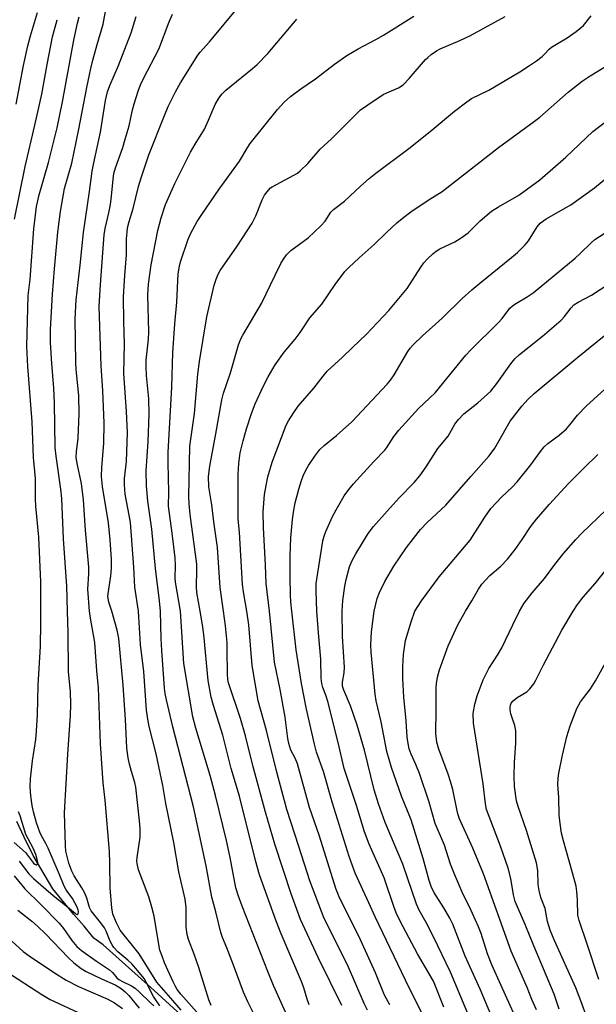
# Model space of a CAD drawing. Units: inches. Extents: x 1219767 to 1225769, y 529455 to 533456.
# Drawn here: x 1222275 to 1222430, y 530895 to 531159 of the extents above; entities that cross this region are included whole.
import ezdxf

# ---------------------------------------------------------------- set-up
doc = ezdxf.new("R2010")
doc.units = ezdxf.units.IN
doc.header["$MEASUREMENT"] = 0
doc.layers.add('HYDRO-Single Line Stream', color=4, linetype='Continuous')
doc.layers.add('Undefined', color=1, linetype='Continuous')

msp = doc.modelspace()

# ---------------------------------------------------------------- linework, layer by layer
at = {"layer": 'HYDRO-Single Line Stream'}
msp.add_lwpolyline([(1222319.47, 530890.77), (1222311.22, 530898.24), (1222297.59, 530910.49), (1222295.01, 530912.29), (1222292.41, 530915.58), (1222289.67, 530918.65), (1222284.07, 530925.58), (1222278.79, 530934.54), (1222276.31, 530939.44), (1222274.36, 530943.66)], dxfattribs=at)
at = {"layer": 'Undefined'}
for points, elevation in [([(1222288, 531000), (1222287.77, 531006.75), (1222286.91, 531019.43), (1222286.44, 531030.28), (1222286.17, 531032.81), (1222284.9, 531041.63), (1222284.69, 531043.92), (1222284.52, 531055.88), (1222284.29, 531059.91), (1222283.74, 531066.52), (1222283.44, 531072.11), (1222283.46, 531075.6), (1222283.95, 531085.07), (1222284.45, 531091.91), (1222285.36, 531101.72), (1222286.12, 531107.26), (1222287.18, 531113.45), (1222289.15, 531120.26), (1222291.06, 531129.37), (1222293.17, 531140.51), (1222294.26, 531145.6), (1222294.78, 531147.86), (1222295.91, 531152.07), (1222297.51, 531157.53), (1222298.47, 531162.42)], 304), ([(1222307.07, 531000), (1222306.05, 531006.52), (1222305.79, 531011.83), (1222304.85, 531023.86), (1222304.56, 531025.79), (1222303.46, 531031.44), (1222303.27, 531033.97), (1222303.31, 531035.64), (1222303.81, 531040.16), (1222304.05, 531047.99), (1222303.84, 531053.58), (1222303.08, 531063.8), (1222303.29, 531071.73), (1222303.12, 531077.78), (1222303.04, 531084.47), (1222303.34, 531090.12), (1222303.77, 531095.63), (1222303.84, 531099.96), (1222303.95, 531101.74), (1222304.12, 531102.9), (1222304.53, 531104.59), (1222305.56, 531108.08), (1222307.05, 531114), (1222307.73, 531116.25), (1222309.79, 531122.43), (1222313.97, 531132.99), (1222315, 531135.4), (1222316.92, 531139.38), (1222318.32, 531141.74), (1222322.97, 531149.16), (1222323.62, 531149.98), (1222326.12, 531152.74), (1222333.92, 531162.21)], 310), ([(1222273.74, 531105.2), (1222276.64, 531119.34), (1222279.24, 531130.38), (1222281.12, 531138.72), (1222282.52, 531146.7), (1222283.93, 531154.11), (1222285.18, 531158.72)], 300), ([(1222274.17, 531136.03), (1222276.16, 531146.47), (1222277.32, 531151.66), (1222278.06, 531154.42), (1222279.91, 531160.64)], 298), ([(1222280.85, 531000), (1222280.78, 531007.87), (1222280.31, 531019.86), (1222279.51, 531028.22), (1222279.43, 531030.21), (1222279.39, 531035.66), (1222278.85, 531041.24), (1222278.46, 531050.84), (1222277.35, 531065.64), (1222277.06, 531071.06), (1222277.41, 531084.7), (1222277.92, 531089), (1222278.97, 531102.62), (1222279.27, 531105.53), (1222279.7, 531108.61), (1222280.38, 531111.74), (1222282.87, 531120.42), (1222285.21, 531129.74), (1222286.67, 531136.71), (1222289.69, 531153.21), (1222290.65, 531157.77), (1222291.09, 531159.5)], 302), ([(1222293.87, 531000), (1222293.41, 531005.95), (1222293.68, 531010.03), (1222293.67, 531011.85), (1222292.79, 531021.73), (1222292.3, 531029.91), (1222291.77, 531034.27), (1222290.55, 531039.66), (1222290.32, 531041.35), (1222290.36, 531042.75), (1222290.82, 531046.44), (1222291.13, 531053.01), (1222290.98, 531057.9), (1222290.3, 531064.84), (1222290.19, 531066.71), (1222290.05, 531078.34), (1222290.28, 531083.57), (1222291.36, 531092.83), (1222292.23, 531101.67), (1222293.88, 531112.6), (1222294.59, 531118.08), (1222295, 531120.32), (1222296.8, 531128.54), (1222298.15, 531137.03), (1222298.75, 531139.36), (1222299.32, 531141.02), (1222301.64, 531146.42), (1222303.84, 531151.93), (1222305.05, 531155.2), (1222306.4, 531159.53)], 306), ([(1222299.83, 531000), (1222299.09, 531002.5), (1222298.84, 531003.94), (1222298.94, 531005.33), (1222299.62, 531009.55), (1222299.75, 531011.47), (1222299.75, 531014), (1222299.47, 531019.16), (1222298.97, 531023.77), (1222297.38, 531033.53), (1222297.14, 531036.21), (1222297.2, 531038.69), (1222297.73, 531045.06), (1222297.86, 531050.45), (1222297.44, 531059.12), (1222297.01, 531065.88), (1222296.5, 531081.81), (1222296.82, 531087.67), (1222297.85, 531100.99), (1222298.11, 531102.72), (1222299.09, 531106.93), (1222299.48, 531109.13), (1222299.78, 531111.35), (1222300.19, 531115.96), (1222300.44, 531117.44), (1222300.89, 531118.99), (1222302.79, 531124.46), (1222303.48, 531126.67), (1222304.48, 531130.28), (1222305.39, 531134.51), (1222305.85, 531136.16), (1222306.95, 531139.56), (1222307.59, 531141.23), (1222308.47, 531143.1), (1222312.49, 531150.84), (1222315.23, 531158.13), (1222316.15, 531160.21)], 308), ([(1222312.96, 531000), (1222312.7, 531002.81), (1222311.58, 531011.49), (1222310.59, 531022.02), (1222309.52, 531029.56), (1222309.16, 531033.65), (1222309.1, 531037.68), (1222309.65, 531045.52), (1222309.92, 531052.92), (1222309.79, 531057.02), (1222309.18, 531063.26), (1222309.07, 531065.63), (1222309.13, 531067.4), (1222309.67, 531073), (1222309.77, 531074.94), (1222309.54, 531084.83), (1222309.67, 531087.73), (1222310.42, 531092.98), (1222312.22, 531102.12), (1222313.09, 531105.54), (1222314.23, 531109.17), (1222316.8, 531114.78), (1222320.97, 531123.19), (1222322.19, 531125.33), (1222324.73, 531129.36), (1222325.84, 531131.74), (1222327.58, 531135.92), (1222328.61, 531137.69), (1222329.5, 531138.84), (1222330.48, 531139.79), (1222337.61, 531145.59), (1222338.91, 531146.73), (1222341.73, 531149.68), (1222349.54, 531158.9)], 312), ([(1222318.32, 531000), (1222316.97, 531007.79), (1222316.9, 531008.96), (1222316.97, 531012.19), (1222316.85, 531014.39), (1222316.1, 531020.94), (1222315.12, 531028.24), (1222315.19, 531031.96), (1222314.97, 531039.82), (1222315.03, 531042.72), (1222316, 531060.13), (1222316.23, 531069.44), (1222316.79, 531077.11), (1222317.33, 531082.97), (1222317.69, 531090.53), (1222318.01, 531092.58), (1222318.27, 531093.74), (1222320.34, 531099.83), (1222321.06, 531101.44), (1222322.78, 531104.54), (1222324.02, 531106.47), (1222328.65, 531113.23), (1222334.09, 531120.77), (1222336.33, 531124.49), (1222337.03, 531125.52), (1222344.37, 531134.62), (1222346.11, 531136.56), (1222347.83, 531138.14), (1222350.55, 531140.16), (1222354.55, 531142.89), (1222359.66, 531146.78), (1222362.93, 531149.08), (1222366.01, 531150.91), (1222370.73, 531153.39), (1222372.78, 531154.57), (1222380.87, 531159.68)], 314), ([(1222323.55, 531000), (1222322.65, 531005.08), (1222322.57, 531006.53), (1222322.7, 531011.12), (1222322.65, 531012.67), (1222320.88, 531025.96), (1222320.58, 531028.8), (1222320.51, 531030.72), (1222320.83, 531044.32), (1222322.09, 531053.05), (1222322.99, 531063.65), (1222323.42, 531067), (1222325.39, 531079.04), (1222327.31, 531087.52), (1222327.83, 531089.12), (1222328.4, 531090.43), (1222328.96, 531091.44), (1222333.51, 531097.96), (1222337.51, 531104.11), (1222338.53, 531106.14), (1222340.23, 531110.36), (1222340.88, 531111.61), (1222341.89, 531113), (1222342.48, 531113.6), (1222342.91, 531113.92), (1222348.71, 531116.97), (1222349.7, 531117.58), (1222350.37, 531118.13), (1222352.46, 531120.16), (1222355.74, 531123.96), (1222358.79, 531126.75), (1222364.78, 531132.77), (1222366.64, 531134.49), (1222368.53, 531135.86), (1222372.66, 531138.62), (1222373.68, 531139.13), (1222376.81, 531140.47), (1222378.04, 531141.26), (1222379.69, 531142.97), (1222384.06, 531148), (1222384.67, 531148.61), (1222385.56, 531149.34), (1222386.98, 531150.34), (1222387.99, 531150.92), (1222393.28, 531153.09), (1222396.08, 531154.51), (1222405.43, 531159.53)], 316), ([(1222329.82, 531000), (1222328.93, 531006.36), (1222328.25, 531017.11), (1222327.22, 531024.01), (1222326.69, 531028.58), (1222325.92, 531033.43), (1222325.85, 531036.21), (1222326.16, 531038.93), (1222327.79, 531047.6), (1222329.37, 531056.77), (1222329.86, 531058.5), (1222331.69, 531063.97), (1222333.86, 531071.48), (1222334.5, 531073.07), (1222335.04, 531074.12), (1222340.03, 531082.58), (1222343.66, 531090.16), (1222345.21, 531093.28), (1222345.91, 531094.5), (1222346.71, 531095.6), (1222347.92, 531096.82), (1222352.55, 531100.18), (1222355.94, 531103.4), (1222357.13, 531104.67), (1222358.67, 531107.04), (1222359.31, 531107.76), (1222362.33, 531110.07), (1222366.59, 531114.02), (1222368.93, 531116.08), (1222370.71, 531117.54), (1222379.55, 531124.2), (1222385.33, 531128.72), (1222391.83, 531134.18), (1222395.12, 531136.7), (1222396.34, 531137.54), (1222401.04, 531139.83), (1222409.32, 531144.73), (1222411.95, 531146.41), (1222413.81, 531147.68), (1222415.37, 531148.86), (1222415.98, 531149.43), (1222417.22, 531150.84), (1222417.84, 531151.38), (1222422.03, 531153.88), (1222424.51, 531155.52), (1222426.44, 531157.2), (1222428.52, 531159.73)], 318), ([(1222336.08, 531000), (1222335.2, 531005.24), (1222334.96, 531007.2), (1222334.09, 531021.22), (1222333.8, 531024.75), (1222333.74, 531027.08), (1222333.76, 531036.77), (1222333.94, 531039.67), (1222334.32, 531042.55), (1222335.07, 531045.73), (1222335.97, 531048.92), (1222337.35, 531053.05), (1222338.37, 531055.68), (1222340.53, 531060.45), (1222341.82, 531062.95), (1222343.71, 531066.09), (1222346.14, 531069.5), (1222349.05, 531073.01), (1222350.43, 531074.8), (1222352.99, 531078.69), (1222356.18, 531082.38), (1222359.77, 531087.64), (1222362.43, 531091.13), (1222363.45, 531092.21), (1222366.26, 531094.87), (1222370.24, 531098.37), (1222373.54, 531101.63), (1222376.38, 531104.2), (1222378.19, 531105.72), (1222380.06, 531107.14), (1222384.74, 531110.27), (1222388.49, 531112.66), (1222403.62, 531124.4), (1222413.33, 531131.48), (1222414.69, 531132.58), (1222422.3, 531139.29), (1222426.07, 531142.21), (1222428.21, 531143.64), (1222434.84, 531147.65)], 320), ([(1222342.19, 531000), (1222341.29, 531007.49), (1222341.12, 531012.41), (1222340.6, 531022.48), (1222340.51, 531026.7), (1222340.84, 531031.31), (1222341.25, 531033.8), (1222341.72, 531036.05), (1222342.88, 531040.06), (1222346.65, 531049.91), (1222347.27, 531051.12), (1222348.69, 531053.36), (1222349.91, 531055.01), (1222354.06, 531059.86), (1222356.56, 531063.09), (1222357.68, 531064.39), (1222361.75, 531068.2), (1222364.41, 531070.82), (1222368.15, 531074.25), (1222374.2, 531080.72), (1222379.13, 531086.59), (1222382.79, 531092.36), (1222383.58, 531093.49), (1222384.55, 531094.55), (1222386.01, 531095.94), (1222386.91, 531096.65), (1222387.91, 531097.26), (1222391.95, 531099.13), (1222393.64, 531100.18), (1222395.45, 531101.56), (1222398.72, 531104.8), (1222401.72, 531107.37), (1222403.62, 531108.55), (1222409.12, 531111.67), (1222414.7, 531115.74), (1222421.66, 531121.8), (1222428.95, 531128.69), (1222437.96, 531135.64)], 322), ([(1222348.13, 531000), (1222347.87, 531002.54), (1222347.78, 531004.3), (1222347.69, 531009.24), (1222347.7, 531014.86), (1222347.9, 531019.71), (1222348.32, 531024.62), (1222348.67, 531027.17), (1222349.1, 531029.13), (1222350.06, 531032.79), (1222350.74, 531035.07), (1222351.25, 531036.37), (1222351.95, 531037.88), (1222352.66, 531039.13), (1222354.31, 531041.61), (1222355.72, 531043.4), (1222356.83, 531044.5), (1222360.18, 531047.14), (1222364.27, 531050.84), (1222373.73, 531060.95), (1222374.65, 531062.03), (1222375.61, 531063.4), (1222379.28, 531069.72), (1222379.96, 531070.64), (1222380.74, 531071.5), (1222383.26, 531073.94), (1222388.47, 531078.64), (1222393.89, 531083.92), (1222396.43, 531086.21), (1222398.59, 531088.06), (1222407.16, 531094.92), (1222408.69, 531096.26), (1222410.76, 531098.31), (1222411.71, 531099.39), (1222413.97, 531103.15), (1222414.84, 531104.17), (1222416.4, 531105.29), (1222423.04, 531109.04), (1222429.36, 531113.57), (1222439.69, 531122.09)], 324), ([(1222354.9, 531000), (1222354.67, 531005.47), (1222354.71, 531007.45), (1222356.1, 531016.63), (1222356.52, 531018.87), (1222356.88, 531020.17), (1222357.32, 531021.41), (1222359.12, 531025.4), (1222360.05, 531027.22), (1222362.24, 531030.99), (1222363.44, 531032.64), (1222364.76, 531034.22), (1222370.14, 531040.16), (1222373.11, 531043.27), (1222373.63, 531043.95), (1222375.5, 531046.89), (1222376.87, 531048.61), (1222382.16, 531054.39), (1222386.62, 531058.63), (1222394.83, 531068.71), (1222396.23, 531070.16), (1222403.54, 531077.36), (1222404.63, 531078.59), (1222406.7, 531081.31), (1222407.27, 531081.86), (1222407.98, 531082.37), (1222411.29, 531084.33), (1222412.91, 531085.45), (1222424.19, 531094.7), (1222425.49, 531095.87), (1222428.58, 531098.98), (1222429.51, 531099.72), (1222431.98, 531101.39)], 326), ([(1222361.72, 531000), (1222361.83, 531002.95), (1222362.36, 531006.77), (1222362.72, 531008.5), (1222363.67, 531011.91), (1222364.31, 531013.48), (1222365.32, 531015.45), (1222368.68, 531020.88), (1222370.1, 531022.76), (1222373.73, 531026.86), (1222376.94, 531030.41), (1222381.01, 531034.59), (1222382.54, 531036.39), (1222384.22, 531038.74), (1222387.38, 531043.68), (1222390.08, 531047.01), (1222391.93, 531050.17), (1222392.89, 531051.5), (1222394.3, 531052.94), (1222398.07, 531055.94), (1222401.54, 531059.09), (1222403.19, 531061.08), (1222406.91, 531066.43), (1222408.02, 531067.77), (1222409.27, 531068.89), (1222415.44, 531073.83), (1222420.4, 531078.09), (1222421.38, 531079.11), (1222423.09, 531081.41), (1222423.88, 531082.19), (1222425.04, 531082.95), (1222428.62, 531084.78), (1222433.21, 531087.86)], 328), ([(1222370.26, 531000), (1222371.05, 531003.42), (1222371.72, 531005.05), (1222373.09, 531007.98), (1222375.54, 531012.13), (1222378.91, 531017.13), (1222382.7, 531021.96), (1222384.5, 531023.81), (1222389.47, 531028.49), (1222396.19, 531036.19), (1222401.13, 531041.7), (1222402.63, 531043.78), (1222406.01, 531049.79), (1222406.78, 531051.03), (1222409.89, 531055.06), (1222411.58, 531056.92), (1222413.23, 531058.41), (1222424.93, 531068.2), (1222433.37, 531075.1)], 330), ([(1222381.15, 531000), (1222382.97, 531002.84), (1222387.72, 531009.28), (1222396.07, 531019.13), (1222399.99, 531025.3), (1222401.6, 531027.6), (1222404.39, 531030.62), (1222407.35, 531033.4), (1222408.61, 531034.73), (1222412.33, 531039.29), (1222414.89, 531042.88), (1222415.89, 531044.11), (1222416.88, 531045.03), (1222419.89, 531047.26), (1222421.83, 531048.94), (1222422.8, 531050), (1222424.8, 531052.62), (1222427.15, 531055.02), (1222434.1, 531061.36)], 332), ([(1222394.8, 531000), (1222396.5, 531002.79), (1222398.28, 531005.99), (1222399.17, 531007.31), (1222401.32, 531009.59), (1222404.29, 531012.12), (1222406.08, 531013.98), (1222408.13, 531016.62), (1222410.01, 531019.29), (1222412.23, 531022.66), (1222413.84, 531024.74), (1222417.31, 531028.75), (1222422.45, 531034.27), (1222426.49, 531038.38), (1222430.28, 531042.05)], 334), ([(1222409.29, 531000), (1222410.55, 531002.17), (1222412.63, 531004.98), (1222416.01, 531008.83), (1222418.75, 531012.56), (1222421.07, 531015.53), (1222424.38, 531019.27), (1222426, 531020.98), (1222432.5, 531027.23)], 336), ([(1222423.65, 531000), (1222424.87, 531001.82), (1222426.39, 531003.79), (1222429.6, 531007.43), (1222434.6, 531013.76)], 338), ([(1222274.98, 530932.99), (1222277.58, 530929.61), (1222278.84, 530928.37), (1222284.1, 530923.81), (1222287.54, 530921.11), (1222290, 530919), (1222290.33, 530918.77), (1222290.62, 530918.7), (1222290.85, 530918.87), (1222290.95, 530919.38), (1222290.82, 530919.95), (1222290.53, 530920.67), (1222289.33, 530922.95), (1222287.63, 530925.33), (1222287.06, 530926.25), (1222285.74, 530929.61), (1222282.83, 530936.46), (1222282.2, 530937.75), (1222281.01, 530939.8), (1222280.57, 530940.77), (1222279.69, 530943.27), (1222278.85, 530946.25), (1222278.52, 530947.92), (1222278.15, 530950.49), (1222277.99, 530952.88), (1222278.08, 530955.04), (1222278.63, 530959.91), (1222279.5, 530965.6), (1222279.67, 530967.87), (1222279.89, 530972.25), (1222280.13, 530980.17), (1222280.71, 530990.62), (1222280.85, 530996.83), (1222280.85, 531000)], 302), ([(1222312.76, 530894.16), (1222311.03, 530896.68), (1222309.12, 530900.52), (1222308.51, 530901.52), (1222306.86, 530903.59), (1222305.24, 530905.43), (1222304.18, 530906.43), (1222301.5, 530908.7), (1222300.44, 530909.82), (1222299.96, 530910.5), (1222299.4, 530911.53), (1222298.36, 530914.18), (1222297.9, 530915.13), (1222297.21, 530916.1), (1222294.31, 530919.67), (1222293.88, 530920.56), (1222293.2, 530923.02), (1222292.55, 530924.57), (1222291.85, 530925.83), (1222289.78, 530929.06), (1222289.16, 530930.27), (1222288.37, 530932.45), (1222287.78, 530934.61), (1222287.56, 530935.69), (1222287.44, 530937.08), (1222287.13, 530945.93), (1222288.07, 530961.66), (1222288.8, 530972.07), (1222288.89, 530974.97), (1222288.8, 530978.46), (1222288.28, 530983.73), (1222288.16, 530994.19), (1222288, 531000)], 304), ([(1222318.48, 530892.98), (1222315.73, 530896.24), (1222311.98, 530900.51), (1222307.23, 530908.13), (1222302.14, 530914.48), (1222301.09, 530916.43), (1222300.15, 530918.73), (1222299.85, 530920.44), (1222299.42, 530925.71), (1222299.38, 530932.42), (1222299.27, 530935.54), (1222298.05, 530949.3), (1222297.55, 530953.96), (1222296.82, 530964.48), (1222296.33, 530979.48), (1222295.83, 530984.06), (1222295.35, 530991.6), (1222294.12, 530998.16), (1222293.87, 531000)], 306), ([(1222322.69, 530892.43), (1222318.43, 530897.31), (1222317.42, 530898.59), (1222316.86, 530899.53), (1222316.33, 530900.6), (1222314.05, 530905.67), (1222313.34, 530907.47), (1222312.79, 530909.13), (1222312.46, 530910.58), (1222311.19, 530918.18), (1222310.65, 530920.67), (1222309.82, 530923.39), (1222307.07, 530930.68), (1222306.63, 530932.38), (1222306.58, 530933.11), (1222306.64, 530933.98), (1222307.48, 530939.42), (1222307.49, 530941.71), (1222307.34, 530943.76), (1222306.34, 530952.87), (1222306.04, 530954.11), (1222305.11, 530957.06), (1222304.61, 530959.02), (1222304.27, 530960.72), (1222303.94, 530963.31), (1222303.78, 530965.31), (1222303.58, 530971), (1222302.9, 530980.18), (1222301.74, 530992.71), (1222301.29, 530994.92), (1222299.83, 531000)], 308), ([(1222326.56, 530894.3), (1222325.86, 530895.76), (1222323.25, 530904.41), (1222321.97, 530907.99), (1222320.44, 530911.95), (1222320.05, 530913.31), (1222319.84, 530915.27), (1222319.81, 530920.53), (1222319.54, 530922.75), (1222317.84, 530930.11), (1222316.47, 530938.03), (1222314.34, 530948.42), (1222313.54, 530953.24), (1222312.85, 530956.65), (1222311.77, 530961.81), (1222309.91, 530969.12), (1222309.49, 530971.03), (1222309.18, 530973.49), (1222308.42, 530983.89), (1222307.55, 530991.07), (1222307.07, 531000)], 310), ([(1222338.96, 530890.09), (1222336.36, 530895.2), (1222335.22, 530897.83), (1222332.55, 530905.11), (1222330.75, 530909.69), (1222329.57, 530912.46), (1222329.13, 530913.8), (1222327.79, 530919.36), (1222326.72, 530923.36), (1222325.18, 530931.74), (1222321.75, 530947.58), (1222316.2, 530969.02), (1222314.52, 530976.3), (1222314.19, 530977.94), (1222314, 530979.39), (1222313.25, 530989.47), (1222313.09, 530992.7), (1222312.96, 531000)], 312), ([(1222346.89, 530891.53), (1222343.24, 530899.66), (1222341.72, 530903.35), (1222334.82, 530920.88), (1222333.82, 530923.57), (1222333.18, 530925.82), (1222331.63, 530933.99), (1222330.67, 530938.5), (1222327.72, 530950.57), (1222326.22, 530955.98), (1222322.39, 530968.65), (1222321.61, 530971.72), (1222319.17, 530986.03), (1222318.32, 531000)], 314), ([(1222352.86, 530894.4), (1222352.27, 530895.96), (1222351.36, 530898.97), (1222350.73, 530900.72), (1222345.32, 530913.5), (1222343.87, 530917.14), (1222339.54, 530929.3), (1222338.39, 530933.14), (1222334.09, 530950.44), (1222331.93, 530957.82), (1222329.62, 530966.74), (1222327.14, 530974.72), (1222326.55, 530976.98), (1222325.68, 530981.44), (1222324.57, 530993.77), (1222324.23, 530996.34), (1222323.55, 531000)], 316), ([(1222361.58, 530894.28), (1222355.28, 530907.13), (1222350.53, 530917.29), (1222348.01, 530924.19), (1222343.65, 530937.5), (1222341.11, 530946.11), (1222337.83, 530958.31), (1222335.74, 530966.61), (1222334.38, 530971.21), (1222331.19, 530980.78), (1222331.02, 530981.7), (1222330.92, 530983.16), (1222330.86, 530989.75), (1222330.78, 530991.6), (1222330.39, 530996.07), (1222329.82, 531000)], 318), ([(1222368.49, 530893.04), (1222367.56, 530894.77), (1222363.14, 530905.13), (1222356.85, 530917.64), (1222352.99, 530927.74), (1222350.06, 530936.95), (1222347.87, 530943.53), (1222346.87, 530946.86), (1222344.17, 530956.88), (1222341.35, 530968.07), (1222339.18, 530975.97), (1222337.54, 530985.49), (1222336.6, 530996.36), (1222336.08, 531000)], 320), ([(1222374.43, 530894.48), (1222373.02, 530897.04), (1222370.6, 530903.06), (1222366.6, 530911.92), (1222364.13, 530916.95), (1222361.02, 530922.99), (1222359.96, 530925.62), (1222355.63, 530939.7), (1222352.88, 530947.39), (1222349.67, 530959.13), (1222349.1, 530960.57), (1222347.93, 530962.79), (1222347.33, 530964.51), (1222347.09, 530965.92), (1222346.38, 530971.62), (1222345.04, 530979.04), (1222343.54, 530986.37), (1222342.19, 531000)], 322), ([(1222383.22, 530891.97), (1222379.64, 530899), (1222370.49, 530918.01), (1222368.86, 530921.83), (1222365.2, 530929.8), (1222363.56, 530934.21), (1222359.05, 530948.54), (1222356.65, 530956.99), (1222354.81, 530962.23), (1222354.23, 530964.4), (1222352.12, 530973.78), (1222350.79, 530980.67), (1222349.34, 530989.71), (1222348.13, 531000)], 324), ([(1222388.96, 530893.85), (1222386.17, 530900.81), (1222381.93, 530908.12), (1222378.02, 530915.39), (1222376.34, 530918.71), (1222375.64, 530920.52), (1222372.95, 530928.49), (1222368.9, 530937.54), (1222367.7, 530940.84), (1222365.56, 530947.88), (1222362.24, 530957.86), (1222360.89, 530963.64), (1222357.93, 530975.51), (1222357.31, 530977.47), (1222356.47, 530979.61), (1222356.19, 530980.66), (1222356.01, 530982.08), (1222355.92, 530987.17), (1222355.29, 530994.23), (1222354.9, 531000)], 326), ([(1222398.65, 530884.39), (1222390.71, 530903.22), (1222386.23, 530912.64), (1222384.2, 530916.56), (1222382.37, 530919.81), (1222381.6, 530921.42), (1222377.93, 530932.17), (1222373.26, 530943.33), (1222371.39, 530948.32), (1222370.26, 530952.1), (1222367.63, 530962.76), (1222365.67, 530969.45), (1222363.93, 530974.63), (1222362.14, 530978.88), (1222361.8, 530979.96), (1222361.79, 530981.04), (1222362.21, 530983.51), (1222362.3, 530985.05), (1222361.79, 530993.22), (1222361.72, 531000)], 328), ([(1222404.68, 530884.46), (1222398.75, 530898.61), (1222394.66, 530907.48), (1222391.33, 530916.08), (1222390.53, 530917.66), (1222388.94, 530920.46), (1222386.31, 530924.64), (1222385.57, 530926.15), (1222384.99, 530927.79), (1222383.37, 530933.65), (1222380.15, 530944.04), (1222377.64, 530950.41), (1222374.9, 530958.09), (1222374.25, 530960.25), (1222373.7, 530962.44), (1222372.13, 530970.35), (1222370.77, 530975.98), (1222370.5, 530977.74), (1222369.44, 530989.05), (1222369.33, 530991.02), (1222369.52, 530994.5), (1222370.26, 531000)], 330), ([(1222407.99, 530891.46), (1222401.83, 530905.19), (1222400.66, 530908.14), (1222398.96, 530913.54), (1222398.28, 530915.39), (1222395.81, 530920.77), (1222394.12, 530924.08), (1222391.78, 530929.47), (1222390.78, 530932.2), (1222389.13, 530937.24), (1222386.67, 530943.12), (1222385.05, 530948.83), (1222382.45, 530956.49), (1222381.49, 530958.87), (1222380.21, 530961.69), (1222379.7, 530963.09), (1222379.37, 530964.5), (1222379.1, 530966.23), (1222378.85, 530970.66), (1222378.23, 530976.98), (1222377.93, 530982), (1222377.96, 530985.2), (1222378.18, 530988.4), (1222378.68, 530992.18), (1222380.17, 530997.19), (1222381.15, 531000)], 332), ([(1222413.78, 530893.06), (1222412.57, 530895.9), (1222411.33, 530899.1), (1222407.06, 530908.8), (1222399.57, 530929.54), (1222396.74, 530936.44), (1222393.08, 530944.51), (1222392.62, 530946.04), (1222391.36, 530952.2), (1222390.79, 530954.37), (1222390.16, 530956.28), (1222387.61, 530963.04), (1222387.09, 530964.94), (1222386.83, 530967.26), (1222386.93, 530973.6), (1222386.9, 530979.47), (1222386.96, 530980.65), (1222387.23, 530982.35), (1222387.81, 530984.33), (1222390.16, 530990.77), (1222392.69, 530996.36), (1222394.8, 531000)], 334), ([(1222419.91, 530893.27), (1222418.54, 530897.28), (1222413.07, 530910.29), (1222410.8, 530915.95), (1222408.12, 530922.19), (1222407.65, 530923.94), (1222406.91, 530928.37), (1222406.22, 530931.12), (1222404.2, 530936.98), (1222400.41, 530946.81), (1222400.1, 530948.34), (1222399.53, 530953.75), (1222396.92, 530970.04), (1222396.87, 530972.61), (1222397.3, 530975.13), (1222397.88, 530977.34), (1222399.5, 530981.64), (1222400.1, 530982.92), (1222401.05, 530984.65), (1222403.36, 530988.26), (1222404.5, 530990.22), (1222407.44, 530996.36), (1222409.29, 531000)], 336), ([(1222427.42, 530890.87), (1222425.76, 530895.52), (1222424.35, 530898.98), (1222418.57, 530911.9), (1222417.51, 530914.46), (1222416.81, 530916.79), (1222416.15, 530920.31), (1222414.99, 530923.24), (1222414.52, 530925.12), (1222414.27, 530926.76), (1222414.14, 530930.49), (1222413.79, 530932.5), (1222411.13, 530941.22), (1222408.87, 530947.64), (1222408.46, 530949.17), (1222407.96, 530953.01), (1222407.82, 530955.83), (1222407.95, 530959.49), (1222408.31, 530964.64), (1222408.25, 530967.91), (1222408.03, 530969.34), (1222407.26, 530971.43), (1222406.95, 530972.48), (1222406.75, 530973.54), (1222406.72, 530974.33), (1222406.83, 530974.87), (1222407.04, 530975.38), (1222407.52, 530976.02), (1222408.6, 530976.88), (1222411.25, 530978.39), (1222412.05, 530979.19), (1222413.08, 530980.57), (1222413.67, 530981.57), (1222415.63, 530985.45), (1222420.65, 530994.92), (1222423.65, 531000)], 338), ([(1222430.52, 530901.19), (1222427.45, 530910.71), (1222425.23, 530917.06), (1222424.93, 530918.47), (1222424.84, 530922.54), (1222424.67, 530924.87), (1222424.48, 530926.24), (1222423.52, 530929.89), (1222421.03, 530938.47), (1222420.56, 530940.46), (1222420.16, 530943.04), (1222419.92, 530945.31), (1222419.79, 530950.03), (1222419.56, 530953.56), (1222419.62, 530955.2), (1222419.83, 530956.61), (1222420.78, 530961.44), (1222421.96, 530966.44), (1222422.86, 530969.26), (1222424.66, 530973.89), (1222425.65, 530975.68), (1222428.34, 530979.24), (1222429.67, 530981.39), (1222435.8, 530992.4)], 340), ([(1222273.64, 530938.01), (1222276.7, 530935.28), (1222278.89, 530932.47), (1222279.25, 530932.16), (1222279.61, 530932.01), (1222279.77, 530932.03), (1222279.93, 530932.21), (1222279.99, 530932.71), (1222279.87, 530933.39), (1222279.45, 530934.73), (1222278.74, 530936.5), (1222276.8, 530940.17), (1222275.25, 530945.14), (1222274.82, 530946.19)], 300), ([(1222273.65, 530929.08), (1222276.49, 530925.53), (1222280.89, 530921.3), (1222285.71, 530916.32), (1222286.9, 530914.88), (1222289.11, 530911.67), (1222290.44, 530910.1), (1222291.72, 530909.03), (1222295.77, 530906.15), (1222299.22, 530903.87), (1222300.07, 530903.07), (1222301.18, 530901.69), (1222301.75, 530901.22), (1222302.76, 530900.66), (1222305.14, 530899.54), (1222306.14, 530898.92), (1222307.24, 530897.94), (1222310.22, 530894.96), (1222311.14, 530894.17)], 304), ([(1222266.02, 530917.77), (1222276.07, 530908.79), (1222277.7, 530907.59), (1222284.48, 530903.01), (1222287.6, 530901.06), (1222290.92, 530899.32), (1222298.8, 530895.94), (1222300.6, 530894.94), (1222302.73, 530893.41)], 308), ([(1222274.67, 530919.86), (1222278.39, 530916.89), (1222279.91, 530915.58), (1222282.14, 530913.42), (1222288.2, 530907.11), (1222289.67, 530905.74), (1222291.66, 530904.22), (1222293.01, 530903.41), (1222297.12, 530901.39), (1222300.75, 530899.83), (1222301.7, 530899.3), (1222302.38, 530898.81), (1222303.43, 530897.89), (1222304.41, 530896.91), (1222307.2, 530893.56)], 306), ([(1222271.73, 530903.28), (1222281.11, 530897.18), (1222283.3, 530895.87), (1222290.82, 530892.42)], 310)]:
    msp.add_lwpolyline(points, dxfattribs=dict(at, elevation=elevation))

doc.saveas('drawing.dxf')
